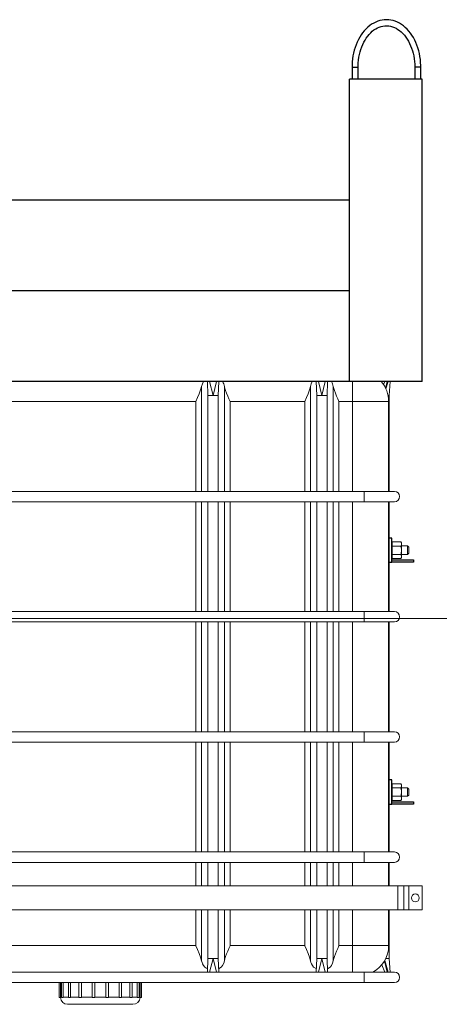
# Model space of a CAD drawing. Units: millimetres. Extents: x 63684 to 209167, y -58291 to 21893.
# Drawn here: x 119436 to 120129, y -8852 to -7224 of the extents above; entities that cross this region are included whole.
import ezdxf

# ---------------------------------------------------------------- set-up
doc = ezdxf.new("R2010")
doc.units = ezdxf.units.MM
doc.linetypes.add('AUSGEZOGEN', pattern=[0])
for name, color, linetype, lineweight in [('IBC Container 1000L', 2, 'Continuous', 15), ('L 120_120_2_500mm', 7, 'Continuous', 25), ('L 40_40_4_ 700mm', 255, 'Continuous', 25), ('Lärche 150x30', 7, 'AUSGEZOGEN', 25), ('Mutter M14', 7, 'AUSGEZOGEN', 20), ('Pegel', 4, 'Continuous', 15), ('Zugband 40x2mm', 7, 'Continuous', 20), ('Zugstange M14 L4020', 7, 'AUSGEZOGEN', 20)]:
    doc.layers.add(name, color=color, linetype=linetype, lineweight=lineweight)

msp = doc.modelspace()

# ---------------------------------------------------------------- linework, layer by layer
at = {"layer": 'IBC Container 1000L'}
for p, q in [((119132.44, -7822.14), (120005.24, -7822.14)), ((119736.38, -8003.7), (119736.38, -7829.99)), ((119746.64, -7844.94), (119745.84, -7822.14)), ((119749.54, -7822.14), (119755.24, -7844.94)), ((119755.24, -7844.94), (119760.94, -7822.14)), ((119764.64, -7822.14), (119763.84, -7844.94)), ((119774.1, -7829.99), (119774.1, -8003.7)), ((119916.38, -8003.7), (119916.38, -7829.99)), ((119926.64, -7844.94), (119925.84, -7822.14)), ((119929.54, -7822.14), (119935.24, -7844.94)), ((119935.24, -7844.94), (119940.94, -7822.14)), ((119944.64, -7822.14), (119943.84, -7844.94)), ((119954.1, -7829.99), (119954.1, -8003.7)), ((119985.64, -7854.94), (119985.64, -7822.14)), ((120005.24, -7822.14), (120005.24, -7821.94)), ((120005.24, -7822.14), (120055.24, -7822.14)), ((120037.14, -7827.04), (120039.24, -7822.14)), ((120042.94, -7822.14), (120040.6, -7833.05)), ((120041.15, -7834.22), (120044.65, -7822.14)), ((120048.35, -7822.14), (120046.64, -7844.94)), ((119746.64, -7844.94), (119746.64, -8003.7)), ((119755.24, -7844.94), (119746.64, -7844.94)), ((119763.84, -7844.94), (119755.24, -7844.94)), ((119763.84, -8003.7), (119763.84, -7844.94)), ((119926.64, -7844.94), (119926.64, -8003.7)), ((119935.24, -7844.94), (119926.64, -7844.94)), ((119943.84, -7844.94), (119935.24, -7844.94)), ((119943.84, -8003.7), (119943.84, -7844.94)), ((120046.64, -7844.94), (120044.51, -7844.94)), ((120046.64, -8003.7), (120046.64, -7844.94)), ((119726.96, -7854.94), (119410.72, -7854.94)), ((119726.96, -8003.7), (119726.96, -7854.94)), ((119906.96, -7854.94), (119783.52, -7854.94)), ((119783.52, -8003.7), (119783.52, -7854.94)), ((119906.96, -8003.7), (119906.96, -7854.94)), ((119985.64, -7854.94), (119963.52, -7854.94)), ((119963.52, -8003.7), (119963.52, -7854.94)), ((120045.64, -7854.94), (119985.64, -7854.94)), ((119985.64, -8003.7), (119985.64, -7854.94)), ((120045.64, -8003.7), (120045.64, -7854.94)), ((120005.24, -8003.7), (119132.44, -8003.7)), ((120055.24, -8003.7), (120005.24, -8003.7)), ((120005.24, -8012.3), (120005.24, -8003.7)), ((119132.44, -8020.9), (120005.24, -8020.9)), ((119726.96, -8202.46), (119726.96, -8020.9)), ((119736.38, -8202.46), (119736.38, -8020.9)), ((119746.64, -8020.9), (119746.64, -8202.46)), ((119763.84, -8202.46), (119763.84, -8020.9)), ((119774.1, -8020.9), (119774.1, -8202.46)), ((119783.52, -8202.46), (119783.52, -8020.9)), ((119906.96, -8202.46), (119906.96, -8020.9)), ((119916.38, -8202.46), (119916.38, -8020.9)), ((119926.64, -8020.9), (119926.64, -8202.46)), ((119943.84, -8202.46), (119943.84, -8020.9)), ((119954.1, -8020.9), (119954.1, -8202.46)), ((119963.52, -8202.46), (119963.52, -8020.9)), ((119985.64, -8202.46), (119985.64, -8020.9)), ((120005.24, -8020.9), (120005.24, -8012.3)), ((120005.24, -8020.9), (120055.24, -8020.9)), ((120045.64, -8202.46), (120045.64, -8020.9)), ((120046.64, -8202.46), (120046.64, -8020.9)), ((120005.24, -8202.46), (119132.44, -8202.46)), ((120055.24, -8202.46), (120005.24, -8202.46)), ((120005.24, -8211.06), (120005.24, -8202.46)), ((119132.44, -8219.66), (120005.24, -8219.66)), ((119726.96, -8401.22), (119726.96, -8219.66)), ((119736.38, -8401.22), (119736.38, -8219.66)), ((119746.64, -8219.66), (119746.64, -8401.22)), ((119763.84, -8401.22), (119763.84, -8219.66)), ((119774.1, -8219.66), (119774.1, -8401.22)), ((119783.52, -8401.22), (119783.52, -8219.66)), ((119906.96, -8401.22), (119906.96, -8219.66)), ((119916.38, -8401.22), (119916.38, -8219.66)), ((119926.64, -8219.66), (119926.64, -8401.22)), ((119943.84, -8401.22), (119943.84, -8219.66)), ((119954.1, -8219.66), (119954.1, -8401.22)), ((119963.52, -8401.22), (119963.52, -8219.66)), ((119985.64, -8401.22), (119985.64, -8219.66)), ((120005.24, -8219.66), (120005.24, -8211.06)), ((120005.24, -8219.66), (120055.24, -8219.66)), ((120045.64, -8401.22), (120045.64, -8219.66)), ((120046.64, -8401.22), (120046.64, -8219.66)), ((120005.24, -8401.22), (119132.44, -8401.22)), ((120055.24, -8401.22), (120005.24, -8401.22)), ((120005.24, -8409.82), (120005.24, -8401.22)), ((119132.44, -8418.42), (120005.24, -8418.42)), ((119726.96, -8599.98), (119726.96, -8418.42)), ((119736.38, -8599.98), (119736.38, -8418.42)), ((119746.64, -8418.42), (119746.64, -8599.98)), ((119763.84, -8599.98), (119763.84, -8418.42)), ((119774.1, -8418.42), (119774.1, -8599.98)), ((119783.52, -8599.98), (119783.52, -8418.42)), ((119906.96, -8599.98), (119906.96, -8418.42)), ((119916.38, -8599.98), (119916.38, -8418.42)), ((119926.64, -8418.42), (119926.64, -8599.98)), ((119943.84, -8599.98), (119943.84, -8418.42)), ((119954.1, -8418.42), (119954.1, -8599.98)), ((119963.52, -8599.98), (119963.52, -8418.42)), ((119985.64, -8599.98), (119985.64, -8418.42)), ((120005.24, -8418.42), (120005.24, -8409.82)), ((120005.24, -8418.42), (120055.24, -8418.42)), ((120045.64, -8599.98), (120045.64, -8418.42)), ((120046.64, -8599.98), (120046.64, -8418.42)), ((120005.24, -8599.98), (119132.44, -8599.98)), ((120055.24, -8599.98), (120005.24, -8599.98)), ((120005.24, -8608.58), (120005.24, -8599.98)), ((120005.24, -8617.18), (120005.24, -8608.58)), ((119132.44, -8617.18), (120005.24, -8617.18)), ((119726.96, -8655.94), (119726.96, -8617.18)), ((119736.38, -8655.94), (119736.38, -8617.18)), ((119746.64, -8617.18), (119746.64, -8655.94)), ((119763.84, -8655.94), (119763.84, -8617.18)), ((119774.1, -8617.18), (119774.1, -8655.94)), ((119783.52, -8655.94), (119783.52, -8617.18)), ((119906.96, -8655.94), (119906.96, -8617.18)), ((119916.38, -8655.94), (119916.38, -8617.18)), ((119926.64, -8617.18), (119926.64, -8655.94)), ((119943.84, -8655.94), (119943.84, -8617.18)), ((119954.1, -8617.18), (119954.1, -8655.94)), ((119963.52, -8655.94), (119963.52, -8617.18)), ((119985.64, -8655.94), (119985.64, -8617.18)), ((120005.24, -8617.18), (120055.24, -8617.18)), ((120045.64, -8655.94), (120045.64, -8617.18)), ((120046.64, -8655.94), (120046.64, -8617.18)), ((119726.96, -8754.94), (119726.96, -8695.94)), ((119736.38, -8779.88), (119736.38, -8695.94)), ((119746.64, -8695.94), (119746.64, -8775.94)), ((119763.84, -8775.94), (119763.84, -8695.94)), ((119774.1, -8695.94), (119774.1, -8779.88)), ((119783.52, -8754.94), (119783.52, -8695.94)), ((119906.96, -8754.94), (119906.96, -8695.94)), ((119916.38, -8779.88), (119916.38, -8695.94)), ((119926.64, -8695.94), (119926.64, -8775.94)), ((119943.84, -8775.94), (119943.84, -8695.94)), ((119954.1, -8695.94), (119954.1, -8779.88)), ((119963.52, -8754.94), (119963.52, -8695.94)), ((119985.64, -8754.94), (119985.64, -8695.94)), ((120045.64, -8754.94), (120045.64, -8695.94)), ((120046.64, -8775.94), (120046.64, -8695.94)), ((119726.96, -8754.94), (119410.72, -8754.94)), ((119906.96, -8754.94), (119783.52, -8754.94)), ((119985.64, -8754.94), (119963.52, -8754.94)), ((120045.64, -8754.94), (119985.64, -8754.94)), ((119985.64, -8798.74), (119985.64, -8754.94)), ((119745.84, -8798.74), (119746.64, -8775.94)), ((119746.64, -8775.94), (119755.24, -8775.94)), ((119755.24, -8775.94), (119749.54, -8798.74)), ((119755.24, -8775.94), (119763.84, -8775.94)), ((119760.94, -8798.74), (119755.24, -8775.94)), ((119763.84, -8775.94), (119764.64, -8798.74)), ((119925.84, -8798.74), (119926.64, -8775.94)), ((119926.64, -8775.94), (119935.24, -8775.94)), ((119935.24, -8775.94), (119929.54, -8798.74)), ((119935.24, -8775.94), (119943.84, -8775.94)), ((119940.94, -8798.74), (119935.24, -8775.94)), ((119943.84, -8775.94), (119944.64, -8798.74)), ((120040.89, -8775.94), (120046.64, -8775.94)), ((120046.64, -8775.94), (120048.35, -8798.74)), ((120039.24, -8798.74), (120034.13, -8786.85)), ((120038.91, -8779.99), (120042.94, -8798.74)), ((120044.65, -8798.74), (120039.11, -8779.64)), ((120005.24, -8798.74), (119132.44, -8798.74)), ((120055.24, -8798.74), (120005.24, -8798.74)), ((120005.24, -8807.34), (120005.24, -8798.74)), ((120005.24, -8815.94), (120005.24, -8807.34)), ((119132.44, -8815.94), (120005.24, -8815.94)), ((119500.59, -8815.94), (119500.59, -8840.94)), ((119502.88, -8839.94), (119502.88, -8815.94)), ((119504.57, -8815.94), (119504.57, -8840.94)), ((119507.63, -8839.94), (119507.63, -8815.94)), ((119516.03, -8815.94), (119516.03, -8840.94)), ((119519.76, -8839.94), (119519.76, -8815.94)), ((119533.59, -8815.94), (119533.59, -8840.94)), ((119537.81, -8839.94), (119537.81, -8815.94)), ((119555.13, -8815.94), (119555.13, -8840.94)), ((119559.6, -8839.94), (119559.6, -8815.94)), ((119578.08, -8815.94), (119578.08, -8839.94)), ((119582.55, -8840.94), (119582.55, -8815.94)), ((119599.87, -8815.94), (119599.87, -8839.94)), ((119604.09, -8840.94), (119604.09, -8815.94)), ((119617.92, -8815.94), (119617.92, -8839.94)), ((119621.65, -8840.94), (119621.65, -8815.94)), ((119630.05, -8815.94), (119630.05, -8839.94)), ((119633.11, -8840.94), (119633.11, -8815.94)), ((119634.8, -8815.94), (119634.8, -8839.94)), ((119637.09, -8840.94), (119637.09, -8815.94)), ((120005.24, -8815.94), (120055.24, -8815.94)), ((119500.59, -8840.94), (119502.92, -8840.94)), ((119502.88, -8839.94), (119502.92, -8840.94)), ((119502.88, -8839.94), (119504.57, -8839.94)), ((119507.63, -8839.94), (119507.66, -8840.94)), ((119507.63, -8839.94), (119516.03, -8839.94)), ((119516.03, -8840.94), (119519.79, -8840.94)), ((119519.76, -8839.94), (119519.79, -8840.94)), ((119519.76, -8839.94), (119533.59, -8839.94)), ((119533.59, -8840.94), (119537.83, -8840.94)), ((119537.81, -8839.94), (119537.83, -8840.94)), ((119537.81, -8839.94), (119555.17, -8839.94)), ((119559.6, -8839.94), (119559.61, -8840.94)), ((119559.6, -8839.94), (119578.08, -8839.94)), ((119578.07, -8840.94), (119578.08, -8839.94)), ((119578.07, -8840.94), (119582.55, -8840.94)), ((119582.51, -8839.94), (119599.87, -8839.94)), ((119599.85, -8840.94), (119599.87, -8839.94)), ((119599.85, -8840.94), (119604.09, -8840.94)), ((119604.09, -8839.94), (119617.92, -8839.94)), ((119617.89, -8840.94), (119617.92, -8839.94)), ((119617.89, -8840.94), (119621.65, -8840.94)), ((119621.65, -8839.94), (119630.05, -8839.94)), ((119630.02, -8840.94), (119630.05, -8839.94)), ((119630.02, -8840.94), (119633.11, -8840.94)), ((119633.11, -8839.94), (119634.8, -8839.94)), ((119634.76, -8840.94), (119634.8, -8839.94)), ((119634.76, -8840.94), (119637.09, -8840.94)), ((119514.84, -8851.94), (119622.84, -8851.94))]:
    msp.add_line(p, q, dxfattribs=at)
at = {"layer": 'IBC Container 1000L', "flags": 128}
for points in [[(119736.38, -7829.99), (119734.77, -7835.91), (119732.48, -7842.14), (119729.83, -7848.45), (119726.97, -7854.9), (119726.96, -7854.94)], [(119736.38, -7829.99), (119737.56, -7825.83), (119739.44, -7822.14)], [(119783.52, -7854.94), (119783.51, -7854.9), (119781.52, -7850.44), (119779.59, -7846), (119777.72, -7841.45), (119776.05, -7836.94), (119774.95, -7833.45), (119774.1, -7829.99)], [(119916.38, -7829.99), (119914.77, -7835.91), (119912.48, -7842.14), (119909.83, -7848.45), (119906.97, -7854.9), (119906.96, -7854.94)], [(119916.38, -7829.99), (119917.56, -7825.83), (119919.44, -7822.14)], [(119963.52, -7854.94), (119963.51, -7854.9), (119961.52, -7850.44), (119959.59, -7846), (119957.72, -7841.45), (119956.06, -7836.94), (119954.95, -7833.45), (119954.1, -7829.99)], [(120055.24, -7822.14), (120056.54, -7822.04), (120057.08, -7821.94)], [(119736.38, -8779.88), (119734.77, -8773.97), (119732.48, -8767.74), (119729.83, -8761.42), (119726.97, -8754.98), (119726.96, -8754.94)], [(119783.52, -8754.94), (119783.51, -8754.98), (119781.52, -8759.43), (119779.59, -8763.87), (119777.72, -8768.43), (119776.05, -8772.93), (119774.95, -8776.43), (119774.1, -8779.88)], [(119916.38, -8779.88), (119914.77, -8773.97), (119912.48, -8767.74), (119909.83, -8761.42), (119906.97, -8754.98), (119906.96, -8754.94)], [(119963.52, -8754.94), (119963.51, -8754.98), (119961.52, -8759.43), (119959.59, -8763.87), (119957.72, -8768.43), (119956.06, -8772.93), (119954.95, -8776.43), (119954.1, -8779.88)], [(119746.04, -8793.13), (119745.66, -8792.98), (119743.51, -8791.78), (119741.64, -8790.32), (119739.59, -8787.96), (119738.06, -8785.24), (119737.08, -8782.65), (119736.38, -8779.88)], [(119774.1, -8779.88), (119772.92, -8784.05), (119771.03, -8787.75), (119769.3, -8789.86), (119767.16, -8791.66), (119764.56, -8793.1), (119764.44, -8793.14)], [(119926.04, -8793.13), (119925.66, -8792.98), (119923.51, -8791.78), (119921.64, -8790.32), (119919.59, -8787.96), (119918.06, -8785.24), (119917.08, -8782.65), (119916.38, -8779.88)], [(119954.1, -8779.88), (119952.92, -8784.05), (119951.03, -8787.75), (119949.3, -8789.86), (119947.16, -8791.66), (119944.56, -8793.1), (119944.44, -8793.14)], [(119504.57, -8840.94), (119504.71, -8840.94), (119505.18, -8840.94), (119505.91, -8840.94), (119506.78, -8840.94), (119507.66, -8840.94)], [(119555.13, -8840.94), (119555.17, -8840.94), (119555.51, -8840.94), (119556.15, -8840.94), (119556.99, -8840.94), (119557.89, -8840.94), (119558.7, -8840.94), (119559.31, -8840.94), (119559.61, -8840.94)]]:
    msp.add_lwpolyline(points, dxfattribs=at)
at = {"layer": 'IBC Container 1000L'}
for centre, radius, start, end in [((119753.39, -7833.59), 21.02, 9.86348, 33.03139), ((119933.4, -7833.59), 21, 9.85323, 33.03561), ((119995.64, -7854.94), 50, 360, 41.29988), ((120055.24, -8012.3), 8.6, 0, 90), ((120055.24, -8012.3), 8.6, 270, 0), ((120055.24, -8211.06), 8.6, 0, 90), ((120055.24, -8211.06), 8.6, 270, 0), ((120055.24, -8409.82), 8.6, 0, 90), ((120055.24, -8409.82), 8.6, 270, 0), ((120055.24, -8608.58), 8.6, 0, 90), ((120055.24, -8608.58), 8.6, 270, 0), ((119995.64, -8754.94), 50, 298.83645, 360), ((120055.24, -8807.34), 8.6, 0, 90), ((120055.24, -8807.34), 8.6, 270, 0), ((119514.84, -8839.94), 12, 184.78019, 270), ((119622.84, -8839.94), 12, 270, 355.21981)]:
    msp.add_arc(centre, radius, start, end, dxfattribs=at)
at = {"layer": 'L 120_120_2_500mm'}
for p, q in [((119985.08, -7301.94), (119985.08, -7321.94)), ((119985.08, -7301.94), (119995.08, -7301.94)), ((119995.08, -7321.94), (119995.08, -7301.94)), ((120088.84, -7301.94), (120088.84, -7321.94)), ((120098.84, -7301.94), (120088.84, -7301.94)), ((120098.84, -7321.94), (120098.84, -7301.94)), ((120100.84, -7321.94), (119980.84, -7321.94)), ((119980.84, -7821.94), (119980.84, -7321.94)), ((120100.84, -7821.94), (120100.84, -7321.94)), ((120100.84, -7821.94), (119980.84, -7821.94))]:
    msp.add_line(p, q, dxfattribs=at)
at = {"layer": 'L 120_120_2_500mm', "flags": 128}
for points in [[(120098.84, -7301.94), (120098.81, -7299.28), (120098.57, -7294.31), (120098.11, -7289.36), (120097.42, -7284.47), (120096.51, -7279.64), (120095.37, -7274.9), (120094.02, -7270.27), (120092.46, -7265.76), (120090.69, -7261.4), (120088.72, -7257.2), (120086.56, -7253.18), (120084.21, -7249.35), (120081.68, -7245.74), (120078.99, -7242.35), (120076.14, -7239.21), (120073.15, -7236.32), (120070.03, -7233.7), (120066.79, -7231.37), (120063.44, -7229.33), (120060.01, -7227.59), (120056.51, -7226.16), (120052.95, -7225.03), (120049.36, -7224.23), (120045.74, -7223.74), (120042.11, -7223.57), (120038.48, -7223.72), (120034.87, -7224.18), (120031.29, -7224.95), (120027.76, -7226.03), (120024.28, -7227.42), (120020.88, -7229.11), (120017.56, -7231.09), (120014.33, -7233.37), (120011.22, -7235.92), (120008.23, -7238.75), (120005.38, -7241.83), (120002.67, -7245.16), (120000.13, -7248.72), (119997.76, -7252.5), (119995.57, -7256.48), (119993.57, -7260.64), (119991.77, -7264.97), (119990.17, -7269.45), (119988.78, -7274.06), (119987.61, -7278.78), (119986.65, -7283.59), (119985.92, -7288.47), (119985.42, -7293.41), (119985.14, -7298.38), (119985.08, -7301.94)], [(119995.08, -7301.94), (119995.11, -7299.53), (119995.33, -7294.9), (119995.77, -7290.31), (119996.42, -7285.77), (119997.29, -7281.31), (119998.36, -7276.95), (119999.62, -7272.7), (120001.09, -7268.59), (120002.73, -7264.64), (120004.56, -7260.87), (120006.55, -7257.28), (120008.7, -7253.9), (120010.99, -7250.75), (120013.42, -7247.82), (120015.97, -7245.15), (120018.63, -7242.73), (120021.39, -7240.58), (120024.23, -7238.71), (120027.16, -7237.11), (120030.15, -7235.81), (120033.19, -7234.79), (120036.29, -7234.08), (120039.42, -7233.67), (120042.57, -7233.58), (120045.73, -7233.8), (120048.88, -7234.33), (120052, -7235.18), (120055.06, -7236.33), (120058.07, -7237.78), (120061, -7239.53), (120063.84, -7241.55), (120066.58, -7243.85), (120069.2, -7246.41), (120071.71, -7249.23), (120074.08, -7252.28), (120076.31, -7255.56), (120078.39, -7259.05), (120080.3, -7262.74), (120082.04, -7266.62), (120083.6, -7270.65), (120084.96, -7274.84), (120086.13, -7279.15), (120087.1, -7283.56), (120087.86, -7288.07), (120088.4, -7292.63), (120088.73, -7297.25), (120088.84, -7301.94)]]:
    msp.add_lwpolyline(points, dxfattribs=at)
at = {"layer": 'L 40_40_4_ 700mm'}
for p, q in [((120050.64, -8080.94), (120046.64, -8080.94)), ((120050.64, -8116.94), (120050.64, -8080.94)), ((120046.64, -8120.94), (120050.64, -8120.94)), ((120050.64, -8120.94), (120050.64, -8116.94)), ((120050.64, -8116.94), (120086.64, -8116.94)), ((120086.64, -8120.94), (120050.64, -8120.94)), ((120086.64, -8116.94), (120086.64, -8120.94)), ((120050.64, -8480.94), (120046.64, -8480.94)), ((120050.64, -8516.94), (120050.64, -8480.94)), ((120046.64, -8520.94), (120050.64, -8520.94)), ((120050.64, -8520.94), (120050.64, -8516.94)), ((120050.64, -8516.94), (120086.64, -8516.94)), ((120086.64, -8520.94), (120050.64, -8520.94)), ((120086.64, -8516.94), (120086.64, -8520.94))]:
    msp.add_line(p, q, dxfattribs=at)
at = {"layer": 'Lärche 150x30'}
for p, q in [((119980.84, -7521.94), (116156.84, -7521.94)), ((119980.84, -7671.94), (116156.84, -7671.94)), ((119980.84, -7821.94), (116156.84, -7821.94))]:
    msp.add_line(p, q, dxfattribs=at)
at = {"layer": 'Mutter M14'}
for p, q in [((120051.44, -8088.94), (120050.64, -8088.94)), ((120051.44, -8087.08), (120051.44, -8090.55)), ((120051.44, -8087.08), (120065.97, -8087.08)), ((120051.44, -8090.55), (120051.44, -8094.01)), ((120067.04, -8088.94), (120065.97, -8087.08)), ((120067.04, -8090.55), (120067.04, -8088.94)), ((120067.04, -8100.94), (120067.04, -8090.55)), ((120051.44, -8094.01), (120065.97, -8094.01)), ((120051.44, -8094.01), (120051.44, -8100.94)), ((120051.44, -8100.94), (120051.44, -8107.87)), ((120051.44, -8107.87), (120065.97, -8107.87)), ((120051.44, -8107.87), (120051.44, -8111.33)), ((120067.04, -8111.33), (120067.04, -8100.94)), ((120050.64, -8112.94), (120051.44, -8112.94)), ((120051.44, -8111.33), (120051.44, -8114.79)), ((120051.44, -8114.79), (120065.97, -8114.79)), ((120065.97, -8114.79), (120067.04, -8112.94)), ((120067.04, -8112.94), (120067.04, -8111.33)), ((120051.44, -8488.94), (120050.64, -8488.94)), ((120051.44, -8487.08), (120051.44, -8490.55)), ((120051.44, -8487.08), (120065.97, -8487.08)), ((120051.44, -8490.55), (120051.44, -8494.01)), ((120051.44, -8494.01), (120065.97, -8494.01)), ((120051.44, -8494.01), (120051.44, -8500.94)), ((120067.04, -8488.94), (120065.97, -8487.08)), ((120067.04, -8490.55), (120067.04, -8488.94)), ((120067.04, -8500.94), (120067.04, -8490.55)), ((120050.64, -8512.94), (120051.44, -8512.94)), ((120051.44, -8500.94), (120051.44, -8507.87)), ((120051.44, -8507.87), (120065.97, -8507.87)), ((120051.44, -8507.87), (120051.44, -8511.33)), ((120051.44, -8511.33), (120051.44, -8514.79)), ((120051.44, -8514.79), (120065.97, -8514.79)), ((120065.97, -8514.79), (120067.04, -8512.94)), ((120067.04, -8511.33), (120067.04, -8500.94)), ((120067.04, -8512.94), (120067.04, -8511.33))]:
    msp.add_line(p, q, dxfattribs=at)
at = {"layer": 'Mutter M14', "flags": 128}
for points in [[(120065.97, -8094.01), (120066.75, -8092.31), (120067.04, -8090.55)], [(120067.04, -8100.94), (120066.96, -8099.05), (120065.97, -8094.01)], [(120065.97, -8107.87), (120066.42, -8106.12), (120067.04, -8100.94)], [(120065.97, -8114.79), (120066.75, -8113.1), (120067.04, -8111.33)], [(120065.97, -8494.01), (120066.75, -8492.31), (120067.04, -8490.55)], [(120067.04, -8500.94), (120066.96, -8499.05), (120065.97, -8494.01)], [(120065.97, -8507.87), (120066.42, -8506.12), (120067.04, -8500.94)], [(120065.97, -8514.79), (120066.75, -8513.1), (120067.04, -8511.33)]]:
    msp.add_lwpolyline(points, dxfattribs=at)
at = {"layer": 'Mutter M14'}
for centre, start, end in [((120060.45, -8090.69), 1.22482, 33.14905), ((120060.45, -8111.47), 1.22467, 33.14919), ((120060.45, -8490.69), 1.2239, 33.14996), ((120060.45, -8511.47), 1.22482, 33.14905)]:
    msp.add_arc(centre, 6.59, start, end, dxfattribs=at)
at = {"layer": 'Pegel'}
msp.add_line((109156.84, -8214.03), (121317.3, -8214.03), dxfattribs=at)
at = {"layer": 'Zugband 40x2mm'}
for p, q in [((120060.84, -8655.94), (116076.84, -8655.94)), ((120060.84, -8655.94), (120060.84, -8695.94)), ((120070.84, -8655.94), (120060.84, -8655.94)), ((120070.84, -8655.94), (120070.84, -8695.94)), ((120078.84, -8655.94), (120070.84, -8655.94)), ((120078.84, -8655.94), (120078.84, -8695.94)), ((120078.84, -8655.94), (120100.84, -8655.94)), ((120100.84, -8655.94), (120100.84, -8695.94)), ((120060.84, -8695.94), (116076.84, -8695.94)), ((120070.84, -8695.94), (120060.84, -8695.94)), ((120078.84, -8695.94), (120070.84, -8695.94)), ((120078.84, -8695.94), (120100.84, -8695.94))]:
    msp.add_line(p, q, dxfattribs=at)
msp.add_circle((120089.84, -8675.94), 6.5, dxfattribs=at)
at = {"layer": 'Zugstange M14 L4020'}
for p, q in [((120076.84, -8093.94), (120067.04, -8093.94)), ((120067.04, -8107.94), (120076.84, -8107.94)), ((120078.84, -8095.94), (120076.84, -8093.94)), ((120076.84, -8107.94), (120076.84, -8093.94)), ((120076.84, -8107.94), (120078.84, -8105.94)), ((120078.84, -8095.94), (120078.84, -8105.94)), ((120076.84, -8493.94), (120067.04, -8493.94)), ((120078.84, -8495.94), (120076.84, -8493.94)), ((120076.84, -8507.94), (120076.84, -8493.94)), ((120078.84, -8495.94), (120078.84, -8505.94)), ((120067.04, -8507.94), (120076.84, -8507.94)), ((120076.84, -8507.94), (120078.84, -8505.94))]:
    msp.add_line(p, q, dxfattribs=at)

doc.saveas('drawing.dxf')
